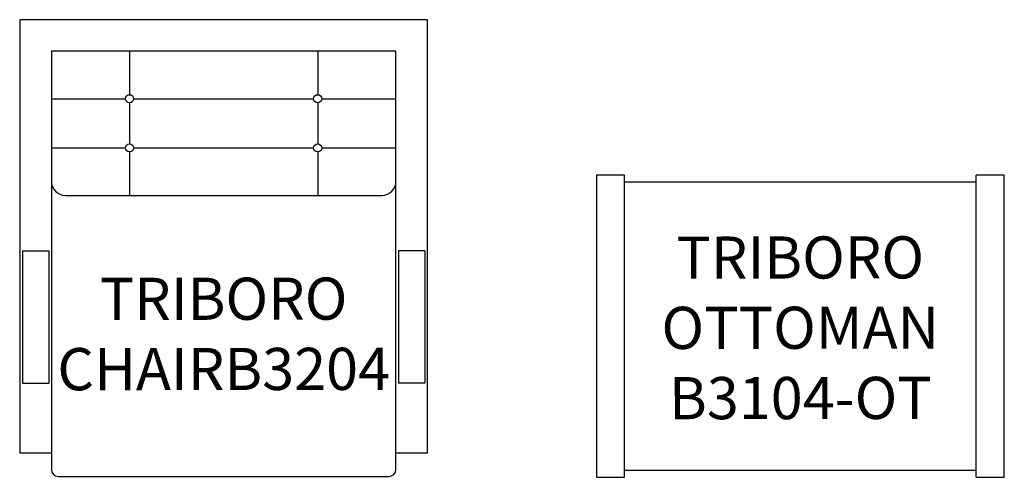
# Model space of a CAD drawing. Units: inches. Extents: x 278.1 to 348.1, y 133.9 to 166.5.
import ezdxf

# ---------------------------------------------------------------- set-up
doc = ezdxf.new("R2010")
doc.units = ezdxf.units.IN
doc.header["$MEASUREMENT"] = 0
for name, color, linetype in [('Details', 9, 'Continuous'), ('Inside', 1, 'Continuous'), ('Outside', 2, 'Continuous'), ('Text', 4, 'Continuous')]:
    doc.layers.add(name, color=color, linetype=linetype)
doc.styles.add('Kravet Furniture', font='arial.ttf')

# ---------------------------------------------------------------- blocks, each defined once
blk = doc.blocks.new('Triboro Ottoman B3104-OT')
at = {"layer": 'Outside'}
for p, q in [((-12.5, -21), (-12.5, 0.5)), ((12.5, -21), (12.5, 0.5)), ((-14.5, -21), (-13, -21)), ((-13, -21), (-12.5, -21))]:
    blk.add_line(p, q, dxfattribs=at)
for points in [[(-12.5, 0.5), (-14.5, 0.5), (-14.5, -21), (-12.5, -21)], [(12.5, 0), (-12.5, 0)], [(12.5, -21), (14.5, -21), (14.5, 0.5), (12.5, 0.5)], [(-12.5, -20.5), (12.5, -20.5)]]:
    blk.add_lwpolyline(points, dxfattribs=at)
at = {"layer": 'Text', "insert": (0, -10.746), "char_height": 3, "width": 24.5, "attachment_point": 5, "rotation": 0.0643, "style": 'Kravet Furniture'}
blk.add_mtext('TRIBORO\\POTTOMAN\\PB3104-OT', dxfattribs=at)
blk = doc.blocks.new('Triboro Chair B3104')
at = {"layer": 'Details'}
for p, q in [((-6.688, -2.25), (-6.688, -5.336)), ((6.688, -2.25), (6.688, -5.336)), ((-12.25, -5.625), (-6.976, -5.625)), ((-6.688, -5.914), (-6.688, -8.836)), ((-6.399, -5.625), (6.399, -5.625)), ((6.688, -5.914), (6.688, -8.836)), ((6.976, -5.625), (12.25, -5.625)), ((-12.25, -9.125), (-6.976, -9.125)), ((-6.688, -9.414), (-6.688, -12.5)), ((-6.399, -9.125), (6.399, -9.125)), ((6.688, -9.414), (6.688, -12.5)), ((6.976, -9.125), (12.25, -9.125)), ((-14.312, -16.438), (-14.312, -25.875)), ((-14.312, -16.438), (-12.438, -16.438)), ((-12.438, -16.438), (-12.438, -25.875)), ((12.437, -16.438), (12.437, -25.875)), ((14.312, -16.438), (12.437, -16.438)), ((14.312, -16.438), (14.312, -25.875)), ((-14.312, -25.875), (-12.438, -25.875)), ((14.312, -25.875), (12.437, -25.875))]:
    blk.add_line(p, q, dxfattribs=at)
for centre in [(-6.688, -5.625), (6.688, -5.625), (-6.688, -9.125), (6.688, -9.125)]:
    blk.add_circle(centre, 0.289, dxfattribs=at)
at = {"layer": 'Inside'}
blk.add_line((-11.25, -12.5), (11.25, -12.5), dxfattribs=at)
for centre, start, end in [((-11.25, -11.5), 180, 270), ((11.25, -11.5), 270, 0)]:
    blk.add_arc(centre, 1, start, end, dxfattribs=at)
at = {"layer": 'Outside'}
for p, q in [((-14.5, 0), (-14.5, -30.812)), ((14.5, 0), (-14.5, 0)), ((14.5, -30.812), (14.5, 0)), ((-12.25, -2.25), (-12.25, -32)), ((12.25, -2.25), (-12.25, -2.25)), ((12.25, -32), (12.25, -2.25)), ((-14.5, -30.812), (-12.25, -30.812)), ((12.25, -30.812), (14.5, -30.812)), ((-11.75, -32.5), (11.75, -32.5))]:
    blk.add_line(p, q, dxfattribs=at)
for centre, start, end in [((-11.75, -32), 180, 270), ((11.75, -32), 270, 0)]:
    blk.add_arc(centre, 0.5, start, end, dxfattribs=at)
at = {"layer": 'Text', "insert": (0, -22.746), "char_height": 3, "width": 24.5, "attachment_point": 5, "rotation": 0.0643, "style": 'Kravet Furniture'}
blk.add_mtext('TRIBORO CHAIR\\PB3204', dxfattribs=at)

msp = doc.modelspace()

# ---------------------------------------------------------------- block references
for name, p in [('Triboro Chair B3104', (292.615, 166.488)), ('Triboro Ottoman B3104-OT', (333.615, 154.923))]:
    msp.add_blockref(name, p)

doc.saveas('drawing.dxf')
